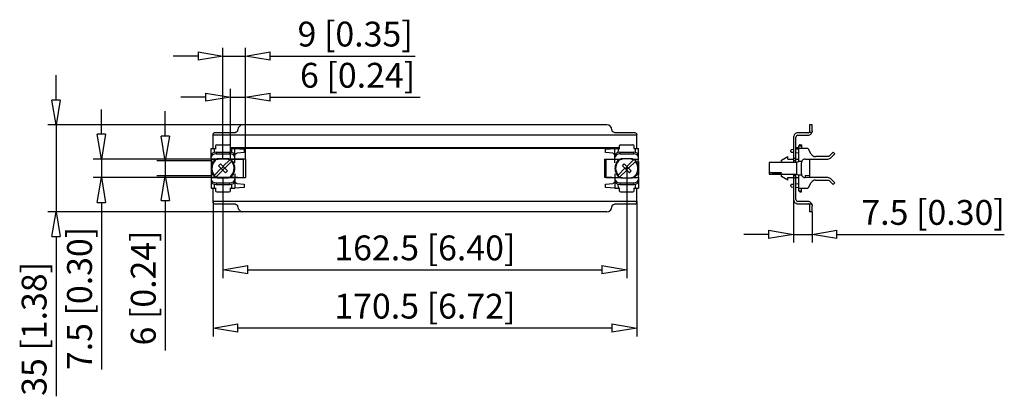
# Model space of a CAD drawing. Extents: x 227.3 to 306.6, y 161.8 to 192.1.
import ezdxf

# ---------------------------------------------------------------- set-up
doc = ezdxf.new("R2010")
doc.units = 0
doc.header["$LTSCALE"] = 0.25
doc.layers.get('0').update_dxf_attribs({"linetype": 'CONTINUOUS'})
doc.layers.add('BEM', color=3, linetype='CONTINUOUS')
doc.styles.get("Standard").update_dxf_attribs({"font": 'isocp.shx', "oblique": 15})

# ---------------------------------------------------------------- blocks, each defined once
blk = doc.blocks.new('_ClosedBlank')
at = {"layer": 'BEM', "color": 0, "lineweight": -2}
for p, q in [((-1, 0.167), (0, 0)), ((-1, 0.167), (-1, -0.167)), ((0, 0), (-1, -0.167))]:
    blk.add_line(p, q, dxfattribs=at)

msp = doc.modelspace()

# ---------------------------------------------------------------- linework, layer by layer
for p, q in [((243.698, 180.895), (243.698, 189.852)), ((245.498, 180.887), (245.498, 189.852)), ((241.698, 189.186), (239.698, 189.186)), ((243.698, 189.186), (245.498, 189.186)), ((247.498, 189.186), (259.173, 189.186)), ((230.26, 185.637), (230.26, 187.637)), ((244.298, 180.887), (244.298, 186.535)), ((245.498, 180.887), (245.498, 186.535)), ((242.298, 185.869), (240.298, 185.869)), ((244.298, 185.869), (245.498, 185.869)), ((247.498, 185.869), (259.566, 185.869)), ((233.913, 182.887), (233.913, 184.887)), ((239.046, 182.737), (239.046, 184.737)), ((245.498, 183.637), (229.594, 183.637)), ((230.26, 183.637), (230.26, 176.637)), ((274.598, 183.637), (245.298, 183.637)), ((290.92, 183.637), (290.92, 183.157)), ((291.12, 183.637), (290.92, 183.637)), ((291.12, 183.157), (291.12, 183.637)), ((242.898, 181.737), (242.898, 182.837)), ((276.998, 182.797), (242.898, 182.797)), ((243.098, 183.037), (244.698, 183.037)), ((275.198, 183.037), (276.798, 183.037)), ((276.998, 181.737), (276.998, 182.837)), ((289.62, 182.637), (289.62, 180.617)), ((289.82, 180.617), (289.82, 182.637)), ((290.76, 182.997), (289.98, 182.997)), ((289.98, 182.797), (290.76, 182.797)), ((291.1, 183.037), (290.866, 183.037)), ((242.748, 181.737), (243.138, 181.737)), ((242.748, 180.871), (242.748, 181.737)), ((242.998, 181.687), (242.985, 181.421)), ((243.098, 181.937), (243.098, 181.737)), ((243.202, 182.037), (244.194, 182.037)), ((244.257, 181.737), (244.648, 181.737)), ((244.298, 181.737), (244.298, 181.937)), ((244.298, 181.827), (275.598, 181.827)), ((244.298, 181.757), (275.598, 181.757)), ((244.411, 181.421), (244.397, 181.687)), ((244.648, 181.737), (245.41, 181.67)), ((244.648, 180.587), (244.648, 181.737)), ((245.41, 181.67), (245.41, 181.403)), ((274.485, 181.67), (275.248, 181.737)), ((274.485, 181.403), (274.485, 181.67)), ((275.248, 181.737), (275.638, 181.737)), ((275.248, 180.587), (275.248, 181.737)), ((275.498, 181.687), (275.485, 181.421)), ((275.598, 181.937), (275.598, 181.737)), ((275.702, 182.037), (276.694, 182.037)), ((276.757, 181.737), (277.148, 181.737)), ((276.798, 181.737), (276.798, 181.937)), ((276.911, 181.421), (276.897, 181.687)), ((277.148, 180.871), (277.148, 181.737)), ((289.415, 181.503), (289.415, 181.571)), ((289.461, 181.652), (289.469, 181.655)), ((289.469, 181.655), (289.62, 181.671)), ((289.82, 181.692), (290.06, 181.717)), ((289.86, 181.827), (290.06, 181.827)), ((289.86, 181.827), (289.86, 181.757)), ((289.86, 181.757), (290.06, 181.757)), ((290.06, 180.687), (290.06, 181.937)), ((290.06, 181.937), (290.26, 181.937)), ((290.727, 181.737), (290.06, 181.737)), ((290.16, 182.037), (290.26, 182.037)), ((290.26, 182.037), (290.26, 181.737)), ((291.045, 181.287), (290.814, 181.687)), ((244.898, 180.887), (233.247, 180.887)), ((233.913, 180.887), (233.913, 179.387)), ((242.782, 180.737), (238.38, 180.737)), ((239.046, 180.737), (239.046, 179.537)), ((242.748, 180.887), (243.318, 180.887)), ((243.038, 180.808), (243.039, 180.81)), ((243.139, 181.445), (244.256, 181.445)), ((243.139, 181.445), (243.139, 181.304)), ((243.139, 181.304), (244.256, 181.304)), ((243.318, 180.887), (243.318, 180.895)), ((244.048, 180.895), (243.348, 180.895)), ((243.698, 180.278), (244.276, 180.856)), ((243.839, 180.137), (244.417, 180.715)), ((244.078, 180.895), (244.078, 180.887)), ((244.078, 180.887), (244.648, 180.887)), ((244.256, 181.304), (244.256, 181.445)), ((244.357, 180.81), (244.357, 180.808)), ((244.648, 180.877), (245.348, 180.877)), ((245.41, 181.403), (244.83, 181.353)), ((245.498, 180.887), (244.898, 180.887)), ((244.898, 180.887), (244.898, 180.877)), ((245.048, 180.877), (245.048, 180.887)), ((245.348, 179.387), (245.348, 180.887)), ((245.498, 180.887), (245.498, 179.387)), ((274.398, 180.887), (274.398, 179.387)), ((274.398, 180.887), (274.998, 180.887)), ((275.065, 181.353), (274.485, 181.403)), ((274.548, 179.387), (274.548, 180.887)), ((274.548, 180.877), (275.248, 180.877)), ((274.848, 180.877), (274.848, 180.887)), ((274.998, 180.887), (274.998, 180.877)), ((275.248, 180.887), (275.818, 180.887)), ((275.538, 180.808), (275.539, 180.81)), ((275.639, 181.445), (276.756, 181.445)), ((275.639, 181.445), (275.639, 181.304)), ((275.639, 181.304), (276.756, 181.304)), ((275.818, 180.887), (275.818, 180.895)), ((276.548, 180.895), (275.848, 180.895)), ((276.198, 180.278), (276.776, 180.856)), ((276.339, 180.137), (276.917, 180.715)), ((276.578, 180.895), (276.578, 180.887)), ((276.578, 180.887), (277.148, 180.887)), ((276.756, 181.304), (276.756, 181.445)), ((276.857, 180.81), (276.857, 180.808)), ((288.667, 180.802), (289.16, 181.087)), ((289.16, 180.877), (289.16, 181.087)), ((289.16, 180.877), (289.62, 180.877)), ((289.469, 181.418), (289.461, 181.422)), ((289.62, 181.402), (289.469, 181.418)), ((289.82, 180.937), (289.62, 180.937)), ((289.82, 180.737), (289.62, 180.737)), ((290.06, 181.357), (289.82, 181.382)), ((289.82, 180.877), (290.06, 180.877)), ((290.56, 180.887), (292.377, 180.887)), ((290.9, 180.887), (290.9, 179.387)), ((292.46, 181.087), (291.391, 181.087)), ((292.819, 181.445), (292.46, 181.087)), ((292.66, 181.004), (292.96, 181.304)), ((292.819, 181.445), (292.96, 181.304)), ((242.794, 180.687), (242.748, 180.687)), ((242.748, 180.687), (242.748, 179.587)), ((242.978, 179.559), (243.556, 180.137)), ((243.12, 179.417), (243.698, 179.995)), ((243.344, 180.349), (243.486, 180.49)), ((243.91, 179.783), (243.344, 180.349)), ((244.051, 179.925), (243.486, 180.49)), ((243.58, 180.113), (243.721, 180.254)), ((243.674, 180.019), (243.816, 180.16)), ((243.91, 179.783), (244.051, 179.925)), ((275.478, 179.559), (276.056, 180.137)), ((275.62, 179.417), (276.198, 179.995)), ((275.844, 180.349), (275.986, 180.49)), ((276.41, 179.783), (275.844, 180.349)), ((276.551, 179.925), (275.986, 180.49)), ((276.08, 180.113), (276.221, 180.254)), ((276.174, 180.019), (276.316, 180.16)), ((276.198, 180.137), (276.198, 171.296)), ((276.41, 179.783), (276.551, 179.925)), ((277.148, 180.687), (277.102, 180.687)), ((277.148, 180.687), (277.148, 179.587)), ((287.66, 180.617), (287.66, 179.657)), ((289.88, 180.617), (287.66, 180.617)), ((289.86, 180.557), (289.86, 179.717)), ((289.934, 180.653), (290.059, 180.687)), ((290.277, 180.687), (290.059, 180.687)), ((290.26, 179.687), (290.26, 180.587)), ((244.898, 179.387), (233.247, 179.387)), ((242.782, 179.537), (238.38, 179.537)), ((242.794, 179.587), (242.748, 179.587)), ((242.748, 179.402), (242.748, 178.537)), ((242.748, 179.387), (243.318, 179.387)), ((243.039, 179.464), (243.038, 179.465)), ((243.318, 179.379), (243.318, 179.387)), ((243.348, 179.378), (244.048, 179.378)), ((243.698, 179.378), (243.698, 171.296)), ((244.078, 179.387), (244.078, 179.379)), ((244.078, 179.387), (244.648, 179.387)), ((244.357, 179.465), (244.357, 179.464)), ((244.648, 179.687), (244.648, 178.537)), ((244.648, 179.397), (245.348, 179.397)), ((244.898, 179.397), (244.898, 179.387)), ((244.898, 179.387), (245.498, 179.387)), ((245.048, 179.387), (245.048, 179.397)), ((274.998, 179.387), (274.398, 179.387)), ((274.548, 179.397), (275.248, 179.397)), ((274.848, 179.387), (274.848, 179.397)), ((274.998, 179.397), (274.998, 179.387)), ((275.248, 179.687), (275.248, 178.537)), ((275.248, 179.387), (275.818, 179.387)), ((275.539, 179.464), (275.538, 179.465)), ((275.818, 179.379), (275.818, 179.387)), ((275.848, 179.378), (276.548, 179.378)), ((276.578, 179.387), (276.578, 179.379)), ((276.578, 179.387), (277.148, 179.387)), ((276.857, 179.465), (276.857, 179.464)), ((277.148, 179.587), (277.102, 179.587)), ((277.148, 179.402), (277.148, 178.537)), ((287.66, 179.797), (288.62, 179.797)), ((287.66, 179.657), (289.88, 179.657)), ((289.16, 179.187), (288.667, 179.472)), ((289.16, 179.397), (289.62, 179.397)), ((289.16, 179.187), (289.16, 179.397)), ((289.62, 179.657), (289.62, 177.637)), ((289.82, 179.537), (289.62, 179.537)), ((289.82, 179.337), (289.62, 179.337)), ((289.82, 177.637), (289.82, 179.657)), ((289.82, 179.397), (290.06, 179.397)), ((290.059, 179.587), (289.934, 179.62)), ((290.277, 179.587), (290.059, 179.587)), ((290.06, 178.337), (290.06, 179.587)), ((292.377, 179.387), (290.56, 179.387)), ((290.57, 179.559), (290.9, 179.579)), ((290.57, 179.559), (290.57, 179.417)), ((290.57, 179.417), (290.9, 179.438)), ((291.391, 179.187), (292.46, 179.187)), ((292.46, 179.187), (292.819, 178.828)), ((292.96, 178.97), (292.66, 179.27)), ((242.748, 178.537), (243.138, 178.537)), ((242.898, 177.437), (242.898, 178.537)), ((242.985, 178.853), (242.998, 178.587)), ((243.098, 178.537), (243.098, 178.337)), ((243.139, 178.97), (244.256, 178.97)), ((243.139, 178.97), (243.139, 178.828)), ((243.139, 178.828), (244.256, 178.828)), ((244.256, 178.828), (244.256, 178.97)), ((244.257, 178.537), (244.648, 178.537)), ((244.298, 178.337), (244.298, 178.537)), ((244.397, 178.587), (244.411, 178.853)), ((245.41, 178.603), (244.648, 178.537)), ((244.83, 178.921), (245.41, 178.87)), ((245.41, 178.87), (245.41, 178.603)), ((274.485, 178.87), (275.065, 178.921)), ((274.485, 178.603), (274.485, 178.87)), ((275.248, 178.537), (274.485, 178.603)), ((275.248, 178.537), (275.638, 178.537)), ((275.485, 178.853), (275.498, 178.587)), ((275.598, 178.537), (275.598, 178.337)), ((275.639, 178.97), (276.756, 178.97)), ((275.639, 178.97), (275.639, 178.828)), ((275.639, 178.828), (276.756, 178.828)), ((276.756, 178.828), (276.756, 178.97)), ((276.757, 178.537), (277.148, 178.537)), ((276.798, 178.337), (276.798, 178.537)), ((276.897, 178.587), (276.911, 178.853)), ((276.998, 177.437), (276.998, 178.537)), ((289.415, 178.703), (289.415, 178.771)), ((289.461, 178.852), (289.469, 178.855)), ((289.469, 178.618), (289.461, 178.622)), ((289.469, 178.855), (289.62, 178.871)), ((289.62, 178.602), (289.469, 178.618)), ((289.82, 178.892), (290.06, 178.917)), ((290.06, 178.557), (289.82, 178.582)), ((290.06, 178.537), (290.727, 178.537)), ((290.06, 178.337), (290.26, 178.337)), ((290.26, 178.237), (290.26, 178.537)), ((290.814, 178.587), (291.045, 178.987)), ((292.96, 178.97), (292.819, 178.828)), ((239.046, 177.537), (239.046, 165.469)), ((243.202, 178.237), (244.194, 178.237)), ((275.702, 178.237), (276.694, 178.237)), ((289.62, 177.637), (289.62, 174.153)), ((290.16, 178.237), (290.26, 178.237)), ((233.913, 177.387), (233.913, 163.919)), ((276.998, 177.477), (242.898, 177.477)), ((242.898, 177.477), (242.898, 166.601)), ((244.698, 177.237), (243.098, 177.237)), ((276.798, 177.237), (275.198, 177.237)), ((276.998, 177.477), (276.998, 166.601)), ((290.76, 177.477), (289.98, 177.477)), ((289.98, 177.277), (290.76, 177.277)), ((291.1, 177.237), (290.866, 177.237)), ((290.92, 177.117), (290.92, 176.637)), ((291.12, 176.637), (291.12, 177.117)), ((245.498, 176.637), (229.594, 176.637)), ((274.598, 176.637), (245.298, 176.637)), ((291.12, 176.637), (290.92, 176.637)), ((291.12, 176.637), (291.12, 174.153)), ((230.26, 174.637), (230.26, 161.769)), ((287.62, 174.819), (285.62, 174.819)), ((289.62, 174.819), (291.12, 174.819)), ((293.12, 174.819), (306.588, 174.819)), ((245.698, 171.962), (274.198, 171.962)), ((274.998, 167.267), (244.898, 167.267))]:
    msp.add_line(p, q)
for points in [[(244.881, 183.157), (244.866, 183.128), (244.846, 183.102), (244.795, 183.062), (244.764, 183.048), (244.731, 183.039), (244.698, 183.037)], [(275.198, 183.037), (275.165, 183.039), (275.133, 183.047), (275.076, 183.078), (275.051, 183.101), (275.03, 183.127), (275.014, 183.157)], [(290.92, 183.157), (290.918, 183.132), (290.913, 183.11), (290.904, 183.086), (290.893, 183.067), (290.881, 183.052), (290.872, 183.042), (290.868, 183.038), (290.866, 183.037)], [(291.12, 183.157), (291.119, 183.128), (291.116, 183.102), (291.112, 183.08), (291.108, 183.062), (291.103, 183.048), (291.101, 183.039), (291.1, 183.037)], [(242.898, 182.837), (242.9, 182.863), (242.906, 182.895), (242.916, 182.92), (242.93, 182.945), (242.949, 182.97), (242.973, 182.993), (242.999, 183.01), (243.027, 183.024), (243.087, 183.036), (243.098, 183.037)], [(276.798, 183.037), (276.86, 183.027), (276.915, 182.999), (276.956, 182.959), (276.982, 182.914), (276.992, 182.886), (276.996, 182.86), (276.998, 182.837)], [(289.98, 182.997), (289.938, 182.994), (289.895, 182.987), (289.839, 182.968), (289.786, 182.94), (289.746, 182.91), (289.71, 182.874), (289.681, 182.837)], [(290.76, 182.997), (290.793, 183), (290.822, 183.009), (290.843, 183.02), (290.858, 183.03), (290.866, 183.036), (290.866, 183.037)], [(290.925, 182.837), (290.968, 182.863), (291.008, 182.895), (291.031, 182.919), (291.052, 182.945), (291.068, 182.97), (291.081, 182.993), (291.089, 183.01), (291.095, 183.024), (291.098, 183.032), (291.1, 183.036), (291.1, 183.037)], [(243.006, 181.737), (243.005, 181.736), (243.004, 181.735), (243.004, 181.733), (243.003, 181.731), (243.002, 181.727), (243.001, 181.723), (243.001, 181.719), (243, 181.713), (243, 181.707), (242.999, 181.701), (242.999, 181.694), (242.998, 181.687)], [(244.397, 181.687), (244.397, 181.694), (244.396, 181.701), (244.396, 181.707), (244.395, 181.713), (244.395, 181.719), (244.394, 181.723), (244.393, 181.727), (244.393, 181.731), (244.392, 181.733), (244.391, 181.735), (244.39, 181.736), (244.39, 181.737)], [(275.506, 181.737), (275.505, 181.736), (275.504, 181.735), (275.504, 181.733), (275.503, 181.731), (275.502, 181.727), (275.501, 181.723), (275.501, 181.719), (275.5, 181.713), (275.5, 181.707), (275.499, 181.701), (275.499, 181.694), (275.498, 181.687)], [(276.897, 181.687), (276.897, 181.694), (276.896, 181.701), (276.896, 181.707), (276.895, 181.713), (276.895, 181.719), (276.894, 181.723), (276.893, 181.727), (276.893, 181.731), (276.892, 181.733), (276.891, 181.735), (276.89, 181.736), (276.89, 181.737)], [(290.16, 182.037), (290.157, 182.037), (290.15, 182.036), (290.127, 182.031), (290.107, 182.021), (290.088, 182.006), (290.071, 181.981), (290.062, 181.955), (290.06, 181.937)], [(242.748, 180.871), (242.75, 180.853), (242.756, 180.827), (242.765, 180.797), (242.776, 180.762), (242.785, 180.726), (242.794, 180.687)], [(242.861, 180.587), (242.9, 180.651), (242.945, 180.712), (242.985, 180.757), (243.026, 180.798), (243.038, 180.808)], [(243.038, 180.808), (243.036, 180.825), (243.035, 180.84), (243.033, 180.853), (243.03, 180.864), (243.028, 180.873), (243.026, 180.88), (243.024, 180.884), (243.022, 180.886), (243.02, 180.887)], [(243.039, 180.81), (243.04, 180.813), (243.048, 180.823), (243.069, 180.845), (243.103, 180.877), (243.115, 180.887)], [(243.348, 180.895), (243.315, 180.895), (243.282, 180.893), (243.252, 180.891), (243.224, 180.889), (243.186, 180.887)], [(244.21, 180.887), (244.188, 180.887), (244.162, 180.889), (244.134, 180.892), (244.102, 180.894), (244.048, 180.895)], [(244.28, 180.887), (244.282, 180.886), (244.317, 180.855), (244.342, 180.829), (244.354, 180.815), (244.357, 180.81)], [(244.375, 180.887), (244.373, 180.886), (244.37, 180.882), (244.368, 180.876), (244.366, 180.869), (244.364, 180.859), (244.362, 180.846), (244.36, 180.832), (244.358, 180.816), (244.357, 180.808)], [(244.357, 180.808), (244.403, 180.766), (244.449, 180.715), (244.493, 180.655), (244.534, 180.587)], [(244.648, 181.168), (244.652, 181.196), (244.666, 181.237), (244.69, 181.276), (244.725, 181.312), (244.755, 181.331), (244.791, 181.345)], [(244.648, 181.153), (244.648, 181.154), (244.648, 181.168)], [(244.791, 181.345), (244.808, 181.349), (244.825, 181.352), (244.83, 181.353)], [(275.065, 181.353), (275.082, 181.35), (275.1, 181.347), (275.105, 181.345)], [(275.105, 181.345), (275.14, 181.331), (275.17, 181.312), (275.205, 181.277), (275.23, 181.237), (275.243, 181.196), (275.248, 181.154), (275.248, 181.153)], [(275.361, 180.587), (275.4, 180.651), (275.445, 180.712), (275.485, 180.757), (275.526, 180.798), (275.538, 180.808)], [(275.538, 180.808), (275.536, 180.825), (275.535, 180.84), (275.533, 180.853), (275.53, 180.864), (275.528, 180.873), (275.526, 180.88), (275.524, 180.884), (275.522, 180.886), (275.52, 180.887)], [(275.539, 180.81), (275.54, 180.813), (275.548, 180.823), (275.569, 180.845), (275.603, 180.877), (275.615, 180.887)], [(275.848, 180.895), (275.815, 180.895), (275.782, 180.893), (275.752, 180.891), (275.724, 180.889), (275.686, 180.887)], [(276.71, 180.887), (276.688, 180.887), (276.662, 180.889), (276.634, 180.892), (276.602, 180.894), (276.548, 180.895)], [(276.78, 180.887), (276.782, 180.886), (276.817, 180.855), (276.842, 180.829), (276.854, 180.815), (276.857, 180.81)], [(276.875, 180.887), (276.873, 180.886), (276.87, 180.882), (276.868, 180.876), (276.866, 180.869), (276.864, 180.859), (276.862, 180.846), (276.86, 180.832), (276.858, 180.816), (276.857, 180.808)], [(276.857, 180.808), (276.903, 180.766), (276.949, 180.715), (276.993, 180.655), (277.034, 180.587)], [(277.102, 180.687), (277.112, 180.733), (277.124, 180.776), (277.135, 180.812), (277.143, 180.843), (277.147, 180.858), (277.148, 180.871)], [(290.464, 180.871), (290.421, 180.853), (290.381, 180.827), (290.347, 180.797), (290.317, 180.762), (290.295, 180.726), (290.277, 180.687)], [(242.748, 179.402), (242.75, 179.421), (242.756, 179.446), (242.765, 179.476), (242.776, 179.512), (242.785, 179.547), (242.794, 179.587)], [(243.038, 179.465), (242.993, 179.508), (242.947, 179.559), (242.902, 179.618), (242.861, 179.687)], [(243.02, 179.387), (243.023, 179.388), (243.025, 179.391), (243.027, 179.397), (243.029, 179.405), (243.032, 179.415), (243.034, 179.427), (243.036, 179.441), (243.037, 179.457), (243.038, 179.465)], [(243.115, 179.387), (243.114, 179.388), (243.078, 179.419), (243.054, 179.444), (243.042, 179.458), (243.039, 179.464)], [(243.186, 179.387), (243.207, 179.386), (243.233, 179.384), (243.261, 179.382), (243.293, 179.38), (243.348, 179.378)], [(244.048, 179.378), (244.081, 179.379), (244.113, 179.38), (244.143, 179.382), (244.172, 179.385), (244.21, 179.387)], [(244.357, 179.464), (244.355, 179.461), (244.347, 179.45), (244.327, 179.428), (244.292, 179.396), (244.28, 179.387)], [(244.534, 179.687), (244.496, 179.622), (244.451, 179.561), (244.411, 179.516), (244.37, 179.476), (244.357, 179.465)], [(244.357, 179.465), (244.359, 179.448), (244.361, 179.433), (244.363, 179.42), (244.365, 179.409), (244.367, 179.4), (244.369, 179.394), (244.372, 179.389), (244.374, 179.387), (244.375, 179.387)], [(244.791, 178.928), (244.755, 178.943), (244.725, 178.962), (244.69, 178.997), (244.666, 179.037), (244.652, 179.077), (244.648, 179.119), (244.648, 179.12)], [(275.248, 179.12), (275.248, 179.119), (275.247, 179.105)], [(275.538, 179.465), (275.493, 179.508), (275.447, 179.559), (275.402, 179.618), (275.361, 179.687)], [(275.52, 179.387), (275.523, 179.388), (275.525, 179.391), (275.527, 179.397), (275.529, 179.405), (275.532, 179.415), (275.534, 179.427), (275.536, 179.441), (275.537, 179.457), (275.538, 179.465)], [(275.615, 179.387), (275.614, 179.388), (275.578, 179.419), (275.554, 179.444), (275.542, 179.458), (275.539, 179.464)], [(275.686, 179.387), (275.707, 179.386), (275.733, 179.384), (275.761, 179.382), (275.793, 179.38), (275.848, 179.378)], [(276.548, 179.378), (276.581, 179.379), (276.613, 179.38), (276.643, 179.382), (276.672, 179.385), (276.71, 179.387)], [(276.857, 179.464), (276.855, 179.461), (276.847, 179.45), (276.827, 179.428), (276.792, 179.396), (276.78, 179.387)], [(277.034, 179.687), (276.996, 179.622), (276.951, 179.561), (276.911, 179.516), (276.87, 179.476), (276.857, 179.465)], [(276.857, 179.465), (276.859, 179.448), (276.861, 179.433), (276.863, 179.42), (276.865, 179.409), (276.867, 179.4), (276.869, 179.394), (276.872, 179.389), (276.874, 179.387), (276.875, 179.387)], [(277.102, 179.587), (277.112, 179.541), (277.124, 179.498), (277.135, 179.461), (277.143, 179.43), (277.147, 179.415), (277.148, 179.402)], [(288.372, 179.657), (288.318, 179.659), (288.259, 179.664), (288.197, 179.673), (288.132, 179.686), (288.063, 179.702), (287.993, 179.721), (287.921, 179.743), (287.848, 179.769), (287.774, 179.797)], [(288.62, 179.797), (288.617, 179.769), (288.607, 179.743), (288.591, 179.721), (288.569, 179.702), (288.541, 179.686), (288.507, 179.673), (288.467, 179.664), (288.422, 179.659), (288.372, 179.657)], [(290.464, 179.402), (290.421, 179.421), (290.381, 179.446), (290.347, 179.476), (290.317, 179.512), (290.295, 179.547), (290.277, 179.587)], [(242.998, 178.587), (242.999, 178.579), (242.999, 178.572), (243, 178.566), (243, 178.56), (243.001, 178.555), (243.001, 178.55), (243.002, 178.546), (243.003, 178.543), (243.004, 178.54), (243.004, 178.538), (243.005, 178.537), (243.006, 178.537)], [(244.39, 178.537), (244.39, 178.537), (244.391, 178.538), (244.392, 178.54), (244.393, 178.543), (244.393, 178.546), (244.394, 178.55), (244.395, 178.555), (244.395, 178.56), (244.396, 178.566), (244.396, 178.572), (244.397, 178.579), (244.397, 178.587)], [(244.83, 178.921), (244.813, 178.923), (244.796, 178.927), (244.791, 178.928)], [(275.105, 178.928), (275.088, 178.924), (275.071, 178.921), (275.065, 178.921)], [(275.247, 179.105), (275.243, 179.078), (275.23, 179.037), (275.206, 178.997), (275.17, 178.962), (275.141, 178.943), (275.105, 178.928)], [(275.498, 178.587), (275.499, 178.579), (275.499, 178.572), (275.5, 178.566), (275.5, 178.56), (275.501, 178.555), (275.501, 178.55), (275.502, 178.546), (275.503, 178.543), (275.504, 178.54), (275.504, 178.538), (275.505, 178.537), (275.506, 178.537)], [(276.89, 178.537), (276.89, 178.537), (276.891, 178.538), (276.892, 178.54), (276.893, 178.543), (276.893, 178.546), (276.894, 178.55), (276.895, 178.555), (276.895, 178.56), (276.896, 178.566), (276.896, 178.572), (276.897, 178.579), (276.897, 178.587)], [(290.06, 178.337), (290.064, 178.309), (290.075, 178.285), (290.097, 178.259), (290.116, 178.247), (290.136, 178.24), (290.146, 178.238), (290.157, 178.237), (290.16, 178.237)], [(243.098, 177.237), (243.036, 177.246), (242.981, 177.274), (242.939, 177.314), (242.913, 177.359), (242.904, 177.388), (242.899, 177.413), (242.898, 177.437)], [(244.698, 177.237), (244.73, 177.234), (244.762, 177.226), (244.792, 177.213), (244.819, 177.195), (244.844, 177.173), (244.865, 177.146), (244.881, 177.117)], [(275.014, 177.117), (275.03, 177.145), (275.05, 177.171), (275.073, 177.193), (275.101, 177.211), (275.131, 177.225), (275.165, 177.234), (275.198, 177.237)], [(276.998, 177.437), (276.996, 177.41), (276.989, 177.378), (276.98, 177.354), (276.966, 177.328), (276.947, 177.303), (276.922, 177.28), (276.897, 177.263), (276.869, 177.25), (276.808, 177.237), (276.798, 177.237)], [(289.681, 177.437), (289.712, 177.396), (289.748, 177.361), (289.797, 177.327), (289.851, 177.301), (289.894, 177.287), (289.939, 177.279), (289.98, 177.277)], [(290.866, 177.237), (290.861, 177.241), (290.845, 177.252), (290.818, 177.266), (290.787, 177.274), (290.76, 177.277)], [(290.866, 177.237), (290.868, 177.235), (290.874, 177.229), (290.884, 177.218), (290.896, 177.202), (290.907, 177.181), (290.916, 177.154), (290.92, 177.117)], [(291.1, 177.237), (291.099, 177.239), (291.096, 177.246), (291.091, 177.258), (291.084, 177.274), (291.074, 177.293), (291.061, 177.314), (291.045, 177.337), (291.026, 177.359), (290.997, 177.388), (290.964, 177.413), (290.925, 177.437)], [(291.1, 177.237), (291.101, 177.234), (291.103, 177.226), (291.107, 177.213), (291.112, 177.195), (291.116, 177.173), (291.119, 177.146), (291.12, 177.117)]]:
    msp.add_lwpolyline(points)
for centre, radius, start, end in [((244.698, 183.237), 0.2, 336.42182, 0), ((245.298, 183.237), 0.4, 90, 180), ((274.598, 183.237), 0.4, 0, 90), ((275.198, 183.237), 0.2, 180, 203.57818), ((289.98, 182.637), 0.36, 146.25101, 180), ((289.98, 182.637), 0.16, 90, 180), ((290.76, 183.157), 0.36, 270, 297.26604), ((243.211, 181.923), 0.114, 94.51398, 173.19502), ((244.185, 181.923), 0.114, 6.80498, 85.48602), ((275.711, 181.923), 0.114, 94.51398, 173.19502), ((276.685, 181.923), 0.114, 6.80498, 85.48602), ((290.727, 181.637), 0.1, 30, 90), ((243.698, 180.137), 0.894, 122.97382, 218.57769), ((243.698, 180.137), 0.894, 51.42231, 57.02618), ((243.698, 180.137), 0.923, 38.77941, 51.22059), ((276.198, 180.137), 0.894, 122.97382, 218.57769), ((276.198, 180.137), 0.894, 51.42231, 57.02618), ((276.198, 180.137), 0.923, 38.77941, 51.22059), ((288.717, 180.715), 0.1, 120, 260), ((290.56, 180.587), 0.3, 90, 108.66292), ((291.391, 181.487), 0.4, 210, 270), ((292.377, 181.287), 0.4, 270, 315), ((243.698, 180.137), 0.95, 151.72629, 208.27371), ((243.698, 180.137), 0.894, 302.97382, 38.57769), ((243.698, 180.137), 0.95, 331.72629, 28.27371), ((276.198, 180.137), 0.95, 151.72629, 208.27371), ((276.198, 180.137), 0.894, 302.97382, 38.57769), ((276.198, 180.137), 0.95, 331.72629, 28.27371), ((289.96, 180.557), 0.1, 105, 180), ((290.56, 180.587), 0.3, 160.52878, 180), ((243.698, 180.137), 0.923, 218.77941, 231.22059), ((243.698, 180.137), 0.894, 231.42231, 237.02618), ((276.198, 180.137), 0.923, 218.77941, 231.22059), ((276.198, 180.137), 0.894, 231.42231, 237.02618), ((288.717, 179.558), 0.1, 100, 240), ((289.96, 179.717), 0.1, 180, 255), ((290.56, 179.687), 0.3, 180, 199.47122), ((290.56, 179.687), 0.3, 251.33708, 270), ((291.391, 178.787), 0.4, 90, 150), ((292.377, 178.987), 0.4, 45, 90), ((243.211, 178.35), 0.114, 186.80498, 265.48602), ((244.185, 178.35), 0.114, 274.51398, 353.19502), ((275.711, 178.35), 0.114, 186.80498, 265.48602), ((276.685, 178.35), 0.114, 274.51398, 353.19502), ((290.727, 178.637), 0.1, 270, 330), ((289.98, 177.637), 0.36, 180, 213.74899), ((289.98, 177.637), 0.16, 180, 270), ((244.698, 177.037), 0.2, 0, 23.57818), ((245.298, 177.037), 0.4, 180, 270), ((274.598, 177.037), 0.4, 270, 0), ((275.198, 177.037), 0.2, 156.42182, 180), ((290.76, 177.117), 0.36, 62.73396, 90)]:
    msp.add_arc(centre, radius, start, end)
for centre, major_axis, ratio, start_param, end_param in [((289.479, 181.554), (0, 0.102), 0.642788, 0.284109, 1.404161), ((289.479, 181.52), (0, 0.102), 0.642788, 1.737432, 2.857483), ((243.148, 181.162), (-0.4, 0), 0.707107, 4.733979, 6.283185), ((243.148, 181.021), (-0.4, 0), 0.707107, 4.733979, 6.283185), ((244.248, 181.162), (-0.4, 0), 0.707107, 3.141593, 4.690799), ((244.248, 181.021), (-0.4, 0), 0.707107, 3.141593, 4.690799), ((275.648, 181.162), (-0.4, 0), 0.707107, 4.733979, 6.283185), ((275.648, 181.021), (-0.4, 0), 0.707107, 4.733979, 6.283185), ((276.748, 181.162), (-0.4, 0), 0.707107, 3.141593, 4.690799), ((276.748, 181.021), (-0.4, 0), 0.707107, 3.141593, 4.690799), ((243.148, 179.252), (0.4, 0), 0.707107, 3.141593, 4.690799), ((244.248, 179.252), (0.4, 0), 0.707107, 4.733979, 6.283185), ((275.648, 179.252), (0.4, 0), 0.707107, 3.141593, 4.690799), ((276.748, 179.252), (0.4, 0), 0.707107, 4.733979, 6.283185), ((243.148, 179.111), (0.4, 0), 0.707107, 3.141593, 4.690799), ((244.248, 179.111), (0.4, 0), 0.707107, 4.733979, 6.283185), ((275.648, 179.111), (0.4, 0), 0.707107, 3.141593, 4.690799), ((276.748, 179.111), (0.4, 0), 0.707107, 4.733979, 6.283185), ((289.479, 178.754), (0, 0.102), 0.642788, 0.284109, 1.404161), ((289.479, 178.72), (0, 0.102), 0.642788, 1.737432, 2.857483)]:
    msp.add_ellipse(centre, major_axis=major_axis, ratio=ratio, start_param=start_param, end_param=end_param)

# ---------------------------------------------------------------- block references
at = {"xscale": 2, "yscale": 2, "zscale": 2}
for p in [(243.698, 189.186), (244.298, 185.869), (289.62, 174.819), (276.198, 171.962), (276.998, 167.267)]:
    msp.add_blockref('_ClosedBlank', p, dxfattribs=at)
for p, rotation in [((245.498, 189.186), 180), ((230.26, 183.637), 270), ((245.498, 185.869), 180), ((233.913, 180.887), 270), ((239.046, 180.737), 270), ((233.913, 179.387), 90), ((239.046, 179.537), 90), ((230.26, 176.637), 90), ((291.12, 174.819), 180), ((243.698, 171.962), 180), ((242.898, 167.267), 180)]:
    msp.add_blockref('_ClosedBlank', p, dxfattribs=dict(at, rotation=rotation))

# ---------------------------------------------------------------- texts
at = {"char_height": 2, "attachment_point": 5}
for s, insert in [('\\A1;9 [0.35]', (254.335, 190.952)), ('\\A1;6 [0.24]', (254.532, 187.635)), ('\\A1;7.5 [0.30]', (300.854, 176.585)), ('\\A1;162.5 [6.40]', (259.948, 173.728)), ('\\A1;170.5 [6.72]', (259.948, 169.033))]:
    msp.add_mtext(s, dxfattribs=dict(at, insert=insert))
at = {"char_height": 2, "attachment_point": 5, "rotation": 90}
for s, insert in [('\\A1;7.5 [0.30]', (232.147, 169.653)), ('\\A1;6 [0.24]', (237.28, 170.503)), ('\\A1;35 [1.38]', (228.494, 167.203))]:
    msp.add_mtext(s, dxfattribs=dict(at, insert=insert))

doc.saveas('drawing.dxf')
